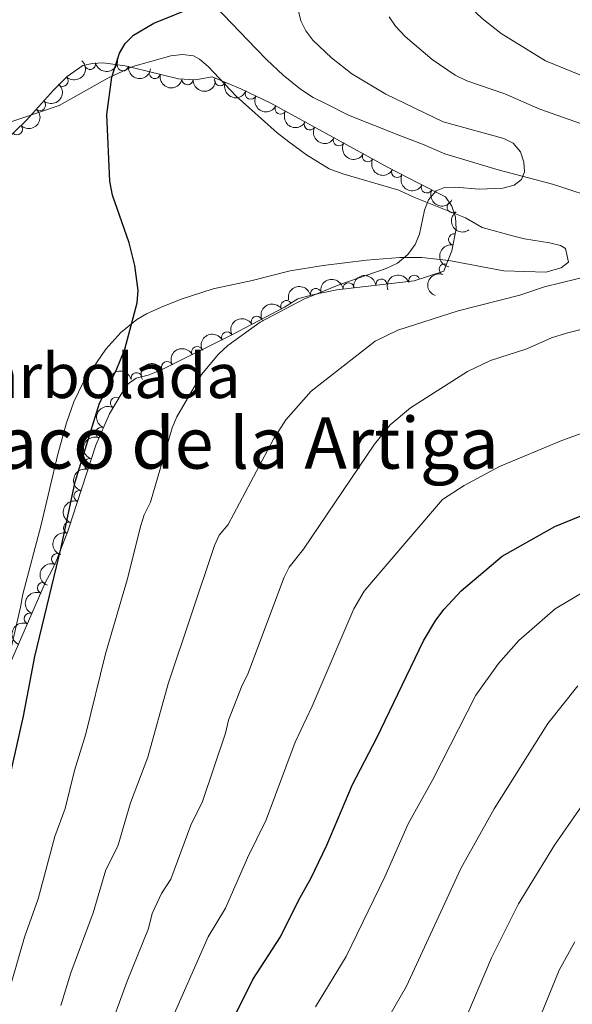
# Model space of a CAD drawing. Units: metres. Extents: x 648340 to 655260, y 734862 to 739643.
# Drawn here: x 648688 to 648811, y 736431 to 736652 of the extents above; entities that cross this region are included whole.
import ezdxf
from ezdxf.enums import TextEntityAlignment as Align

# ---------------------------------------------------------------- set-up
doc = ezdxf.new("R2010")
doc.units = ezdxf.units.M
doc.header["$MEASUREMENT"] = 0
doc.linetypes.add('DGN Style 3', pattern=[108.29616176146789, 77.35440125819134, -30.94176050327654])
for name, color, linetype, lineweight in [('Centroides', 7, 'Continuous', 5), ('Entidades rústicas y varios', 7, 'Continuous', 5), ('Hidrografía', 7, 'Continuous', 5), ('Relieve y altimetría', 7, 'Continuous', 5), ('Textos de rotulación', 7, 'Continuous', 5)]:
    doc.layers.add(name, color=color, linetype=linetype, lineweight=lineweight)
doc.styles.add('Style-Arial Narrow', font='txt')
doc.styles.add('Style-Times New Roman', font='txt')

msp = doc.modelspace()

# ---------------------------------------------------------------- linework, layer by layer
at = {"layer": 'Entidades rústicas y varios', "color": 92, "linetype": 'Continuous', "lineweight": 5}
msp.add_polyline3d([(648683.1599999999, 736627.96, 674.49), (648696.3800000001, 736632.44, 674.9), (648707.27, 736638.5800000001, 675.14), (648712.8500000001, 736641.1499999999, 675.2), (648721.3400000001, 736643.52, 675.39), (648723.94, 736643.8600000001, 675.69), (648726.4199999999, 736643.53, 676.0500000000001), (648727.79, 736642.8300000001, 676.28), (648729.74, 736641.19, 676.65), (648735.98, 736634.52, 678.08), (648745.19, 736626.3300000001, 680.2), (648747.75, 736624.3200000001, 680.95), (648751.74, 736621.3999999999, 680.77), (648756.81, 736618.29, 680.23), (648759.8400000001, 736617.1300000001, 680.23), (648772.3899999999, 736613.49, 680.23), (648775.73, 736611.8900000001, 680.95), (648787.3400000001, 736607.25, 681.25), (648791.05, 736605.1300000001, 681.67), (648798.1200000001, 736603.21, 683.49), (648800.5, 736602.6000000001, 683.8100000000001), (648806.1499999999, 736601.71, 683.82), (648808.55, 736601.0900000001, 683.82), (648809.73, 736600.3900000001, 683.82), (648809.96, 736599.1100000001, 683.82), (648810.3800000001, 736597.3800000001, 683.46), (648808.74, 736596.0800000001, 683.46), (648805.29, 736595.1200000001, 683.1), (648795.8800000001, 736595.4199999999, 682.03), (648783.5900000001, 736597.76, 681.08), (648777.53, 736598.44, 680.59), (648772.5900000001, 736598.3800000001, 680.02), (648765.1699999999, 736597.8200000001, 679), (648755.4299999999, 736596.5900000001, 677.82), (648748.05, 736595.4299999999, 677.22), (648739.5700000001, 736593.28, 676.78), (648730.81, 736591.3600000001, 675.5600000000001), (648723.6799999999, 736589.1100000001, 675.61), (648719.02, 736587.24, 675.62), (648715.8999999999, 736585.76, 675.32), (648713.78, 736584.49, 675), (648710.1799999999, 736581.6200000001, 674.49), (648706.8300000001, 736577.8900000001, 674.21), (648701.8500000001, 736570.53, 674.32), (648699.6599999999, 736566.0900000001, 674.49), (648698.02, 736561.3500000001, 674.34), (648696.0800000001, 736554.3600000001, 674.13), (648692.3700000001, 736538.56, 674.11), (648688.21, 736523.06, 673.77), (648687.74, 736520.1100000001, 674.49), (648684.6399999999, 736506.74, 674.13)], dxfattribs=at)
at = {"layer": 'Entidades rústicas y varios', "color": 7, "linetype": 'Continuous', "lineweight": 5}
msp.add_polyline3d([(648678.26, 736618.6699999999, 677.66), (648689.03, 736629.1699999999, 677.66), (648695.1000000001, 736635.8500000001, 677.66), (648698.1200000001, 736638.9299999999, 679.1), (648701.6300000001, 736641.3800000001, 679.1), (648703.8, 736641.8300000001, 679.23), (648706.24, 736641.95, 679.63), (648711.1599999999, 736641.3200000001, 680.8100000000001), (648716.0900000001, 736640.1200000001, 681.8100000000001), (648723.0700000001, 736638.4099999999, 681.97), (648726.9099999999, 736638.1799999999, 681.97), (648730.5900000001, 736638.8300000001, 681.97), (648737.04, 736636.1300000001, 682.24), (648743.74, 736632.9299999999, 682.98), (648770.03, 736618.5700000001, 687.21), (648776.6599999999, 736615.1000000001, 687.6800000000001), (648782.8400000001, 736611.95, 687.71), (648784.28, 736609.8999999999, 687.89), (648785.04, 736607.45, 688.36), (648785.19, 736604.8500000001, 689.04), (648784.23, 736599.9299999999, 690.59), (648783.0800000001, 736596.8999999999, 692.02), (648782.5, 736595.3800000001, 692.02), (648775.8500000001, 736593.2, 690.99), (648758.52, 736591.2, 688.02), (648753.0700000001, 736590.0800000001, 687.71), (648749.77, 736589.1300000001, 686.28), (648746.79, 736587.27, 686.28), (648735, 736581.0800000001, 685.66), (648719.3, 736573.28, 684.84), (648716.31, 736572.03, 684.84), (648713.6100000001, 736571.3800000001, 683.4), (648711.8200000001, 736570.1499999999, 683.4), (648710.21, 736567.8400000001, 683.35), (648707.6499999999, 736563.3900000001, 683.21), (648704.5700000001, 736556.3700000001, 682.92), (648698.3400000001, 736537.1599999999, 682.12), (648695.73, 736530.4299999999, 681.98), (648694.72, 736528.31, 681.97), (648693.25, 736525.5700000001, 683.4), (648684.29, 736504.94, 683.47)], dxfattribs=at)
at = {"layer": 'Entidades rústicas y varios', "color": 92, "linetype": 'Continuous', "lineweight": 5, "extrusion": (-0.004640671842498752, 0.2259415986064728, 0.9741297953476231)}
msp.add_arc((-663689.8115227837, -704302.7245692376, 164087.6294127246), 2.516055640060342, 45.36446333574665, 225.9090503451193, dxfattribs=at)
at = {"layer": 'Entidades rústicas y varios', "color": 92, "linetype": 'Continuous', "lineweight": 5, "extrusion": (0.1219933647503982, 0.1902334375783462, 0.9741297953476231)}
msp.add_arc((-148415.2496445749, -945021.5287388584, 219933.1322794704), 2.516055640060342, 45.36446333574663, 225.9090503451193, dxfattribs=at)
at = {"layer": 'Entidades rústicas y varios', "color": 92, "linetype": 'Continuous', "lineweight": 5}
for centre, radius, start, end in [((648703.2788221815, 736641.7418470411, 679.1257692932554), 1.250091938746998, 192.6817210738682, 11.89527549286363), ((648710.6119566332, 736641.4098458837, 680.3809174872592), 1.250091938746999, 173.6692153853853, 352.8827698043806), ((648717.7681373083, 736639.728967654, 681.8205607320657), 1.250091938746999, 167.2006352310627, 346.4141896500581), ((648697.1344594604, 736637.952746352, 678.2198788590092), 1.250091938746998, 226.5297084101744, 45.74326282916982), ((648725.1024350158, 736638.3078108754, 681.97), 1.250091938746998, 177.538478115444, 356.7520325344395), ((648732.3967916407, 736638.0948193443, 681.9971027581568), 1.250091938746999, 158.2517491861932, 337.4653036051886), ((648739.2570253483, 736635.092743587, 682.359491795556), 1.250091938746999, 155.4364635488274, 334.6500179678228), ((648692.0705516275, 736632.5451208148, 677.66), 1.250091938746999, 228.7052827386382, 47.91883715763361), ((648745.9254695482, 736631.758494166, 683.153815496168), 1.250091938746998, 152.3221196966283, 331.5356741156237), ((648686.8988708311, 736627.1195455347, 677.66), 1.250091938746999, 225.2388916930148, 44.45244611201027), ((648752.4429245645, 736628.1985605778, 684.2024588860005), 1.250091938746998, 152.3221196966283, 331.5356741156237), ((648758.9603795805, 736624.6386269899, 685.2511022758329), 1.250091938746998, 152.3221196966283, 331.5356741156237), ((648765.4778345965, 736621.0786934018, 686.2997456656653), 1.250091938746998, 152.3221196966283, 331.5356741156237), ((648772.0205358975, 736617.5502170853, 687.2720429791848), 1.250091938746999, 153.3395646797914, 332.5531190987869), ((648778.6650092232, 736614.0999278235, 687.6842897041407), 1.250091938746998, 153.9578249749973, 333.1713793939927), ((648784.465380298, 736609.6700332463, 687.8214614392699), 1.250091938746998, 126.0518634391206, 305.265417858116), ((648784.742391376, 736602.4541298558, 689.4075259234194), 1.250091938746998, 79.92522135903667, 259.1387757780321), ((648782.6698399105, 736595.764334, 692.0017588710881), 1.250091938746999, 70.18250698092042, 249.3960613999159), ((648768.4868762319, 736592.3306055861, 689.940312099763), 1.250091938746999, 7.549361084798701, 186.7629155037941), ((648775.8406459994, 736593.1764016799, 691.1713864047358), 1.250091938746999, 19.1163166957066, 198.329871114702), ((648753.8207984066, 736590.2143744973, 687.8220526751754), 1.250091938746998, 12.57902974980388, 191.7925841687993), ((648761.1420122636, 736591.482958273, 688.6815558397868), 1.250091938746999, 7.549361084798701, 186.7629155037941), ((648747.2230450117, 736587.5172910362, 686.28), 1.250091938746999, 32.93696673141665, 212.1505211504121), ((648740.605342715, 736584.0008879625, 686.0124278350397), 1.250091938746998, 28.66658675319854, 207.880141172194), ((648733.9721023706, 736580.5182961281, 685.6636060357638), 1.250091938746998, 28.66658675319854, 207.880141172194), ((648727.2503933881, 736577.2080915088, 685.3131952268387), 1.250091938746999, 27.38505033065891, 206.5986047496543), ((648720.5409905894, 736573.8747576347, 684.9627678195242), 1.250091938746999, 27.38505033065891, 206.5986047496543), ((648713.6922907047, 736571.3797430184, 684.0889004765587), 1.250091938746999, 14.50201790849466, 193.7155723274901), ((648709.098119179, 736565.8681124994, 683.3223199538521), 1.250091938746998, 61.05516586026498, 240.2687202792604), ((648705.8092828956, 736559.1460392654, 683.0822393511967), 1.250091938746998, 67.27686891321517, 246.4904233322106), ((648703.2144157088, 736552.1268564635, 682.7930087117029), 1.250091938746999, 72.99775118929047, 252.2113056082859), ((648700.902534547, 736544.998246975, 682.4961379365488), 1.250091938746999, 72.99775118929047, 252.2113056082859), ((648698.5906533855, 736537.8696374865, 682.1992671613947), 1.250091938746999, 72.99775118929047, 252.2113056082859), ((648695.9193367092, 736530.864254144, 682.0133976966827), 1.250091938746998, 69.76908440305961, 248.982638822055), ((648692.7677279378, 736524.4106145892, 683.4000214521124), 1.250091938746999, 67.48994171398849, 246.703496132984), ((648689.7799792886, 736517.5314567066, 683.423363238432), 1.250091938746999, 67.48994171398849, 246.703496132984)]:
    msp.add_arc(centre, radius, start, end, dxfattribs=at)
at = {"layer": 'Entidades rústicas y varios', "color": 92, "linetype": 'Continuous', "lineweight": 5, "extrusion": (0.1773115277951579, 0.1401133966719286, 0.9741297953476229)}
msp.add_arc((175766.6130385778, -940563.368761776, 218900.1681989943), 2.516055640060343, 45.36446333574665, 225.9090503451193, dxfattribs=at)
at = {"layer": 'Entidades rústicas y varios', "color": 92, "linetype": 'Continuous', "lineweight": 5, "extrusion": (0.1919676673941116, 0.1192457818594099, 0.974129795347623)}
msp.add_arc((283436.2757622966, -915289.7137479736, 213038.3880085913), 2.516055640060343, 45.36446333574663, 225.9090503451192, dxfattribs=at)
at = {"layer": 'Entidades rústicas y varios', "color": 92, "linetype": 'Continuous', "lineweight": 5, "extrusion": (0.167452508067566, 0.1517590173857223, 0.9741297953476229)}
msp.add_arc((110188.6338454619, -949981.2730807641, 221086.6676171417), 2.516055640060343, 45.36446333574663, 225.9090503451192, dxfattribs=at)
at = {"layer": 'Entidades rústicas y varios', "color": 92, "linetype": 'Continuous', "lineweight": 5, "extrusion": (0.2081800141165579, 0.08793306282865385, 0.974129795347623)}
msp.add_arc((426160.538703632, -861209.7354581903, 200492.5062032356), 2.516055640060342, 45.36446333574663, 225.9090503451192, dxfattribs=at)
at = {"layer": 'Entidades rústicas y varios', "color": 92, "linetype": 'Continuous', "lineweight": 5, "extrusion": (-0.01321447916713268, 0.225602569480801, 0.9741297953476229)}
msp.add_arc((-690658.5753961582, -679247.1315464681, 158274.3849967811), 2.516055640060342, 45.36446333574664, 225.9090503451193, dxfattribs=at)
at = {"layer": 'Entidades rústicas y varios', "color": 92, "linetype": 'Continuous', "lineweight": 5, "extrusion": (0.2122476962048078, 0.07760191538712076, 0.974129795347623)}
msp.add_arc((469071.3851608615, -839785.2940861634, 195522.6027010334), 2.516055640060342, 45.36446333574664, 225.9090503451193, dxfattribs=at)
at = {"layer": 'Entidades rústicas y varios', "color": 92, "linetype": 'Continuous', "lineweight": 5, "extrusion": (0.0004503138934112695, 0.2259888028938505, 0.9741297953476231)}
msp.add_arc((-647220.4429640439, -718677.671330116, 167421.9115548079), 2.516055640060342, 45.36446333574664, 225.9090503451193, dxfattribs=at)
at = {"layer": 'Entidades rústicas y varios', "color": 92, "linetype": 'Continuous', "lineweight": 5, "extrusion": (0.2161502460479335, 0.06595614413696452, 0.9741297953476229)}
for centre in [(515218.1092140066, -813724.9332040705, 189477.6514478408), (515212.8021176946, -813729.7565497062, 189479.8469126241), (515207.4950213828, -813734.5798953418, 189482.0423774073), (515202.1879250709, -813739.4032409773, 189484.2378421905)]:
    msp.add_arc(centre, 2.516055640060341, 45.36446333574665, 225.9090503451193, dxfattribs=at)
at = {"layer": 'Entidades rústicas y varios', "color": 92, "linetype": 'Continuous', "lineweight": 5, "extrusion": (0.2149449945797336, 0.06978388869299663, 0.9741297953476229)}
msp.add_arc((500279.6323483717, -822527.596491693, 191524.0168552202), 2.516055640060341, 45.36446333574663, 225.9090503451193, dxfattribs=at)
at = {"layer": 'Entidades rústicas y varios', "color": 92, "linetype": 'Continuous', "lineweight": 5, "extrusion": (0.2141794798961351, 0.07209918312588053, 0.974129795347623)}
msp.add_arc((491132.2599564197, -827743.2955539554, 192734.434788996), 2.516055640060342, 45.36446333574663, 225.9090503451193, dxfattribs=at)
at = {"layer": 'Entidades rústicas y varios', "color": 92, "linetype": 'Continuous', "lineweight": 5, "extrusion": (0.2230180211687457, -0.03652538911463035, 0.9741297953476229)}
msp.add_arc((831781.7487094258, -507563.9906003182, 118455.8892994569), 2.516055640060343, 45.36446333574664, 225.9090503451193, dxfattribs=at)
at = {"layer": 'Entidades rústicas y varios', "color": 92, "linetype": 'Continuous', "lineweight": 5, "extrusion": (0.1282361809666548, -0.1860823035838862, 0.974129795347623)}
msp.add_arc((952195.0373141621, 232364.8474617782, -53199.24233476697), 2.516055640060342, 45.36446333574665, 225.9090503451193, dxfattribs=at)
at = {"layer": 'Entidades rústicas y varios', "color": 92, "linetype": 'Continuous', "lineweight": 5, "extrusion": (-0.1385219380109794, -0.1785575943657413, 0.9741297953476229)}
for centre in [(61093.82551901962, 954464.7631560466, -220720.5995926117), (61099.10923709197, 954470.0856580003, -220720.5421792902)]:
    msp.add_arc(centre, 2.516055640060342, 45.36446333574664, 225.9090503451193, dxfattribs=at)
at = {"layer": 'Entidades rústicas y varios', "color": 92, "linetype": 'Continuous', "lineweight": 5, "extrusion": (-0.09990559646365577, -0.2027067182193019, 0.974129795347623)}
msp.add_arc((256299.0907314997, 923158.3606569787, -213455.2430314589), 2.516055640060342, 45.36446333574664, 225.9090503451193, dxfattribs=at)
at = {"layer": 'Entidades rústicas y varios', "color": 92, "linetype": 'Continuous', "lineweight": 5, "extrusion": (0.09489708014607932, -0.2050992101295049, 0.974129795347623)}
msp.add_arc((898117.9318518597, 385977.596995721, -88833.33979129113), 2.516055640060342, 45.36446333574664, 225.9090503451193, dxfattribs=at)
at = {"layer": 'Entidades rústicas y varios', "color": 92, "linetype": 'Continuous', "lineweight": 5, "extrusion": (-0.1223341243425134, -0.1900144832304861, 0.9741297953476231)}
msp.add_arc((146741.0583028637, 945567.1752100246, -218657.3224534112), 2.516055640060342, 45.36446333574664, 225.9090503451193, dxfattribs=at)
at = {"layer": 'Entidades rústicas y varios', "color": 92, "linetype": 'Continuous', "lineweight": 5, "extrusion": (-0.0485898741657172, -0.2207037968512504, 0.9741297953476229)}
msp.add_arc((475198.1725614929, 836780.9588176006, -193421.4928071155), 2.516055640060343, 45.36446333574663, 225.9090503451193, dxfattribs=at)
at = {"layer": 'Entidades rústicas y varios', "color": 92, "linetype": 'Continuous', "lineweight": 5, "extrusion": (-0.06488928919587697, -0.2164729127712104, 0.9741297953476231)}
for centre in [(409921.0665772556, 868922.6465577297, -200878.3466707314), (409915.7126325813, 868917.4627299678, -200877.5021553898)]:
    msp.add_arc(centre, 2.516055640060342, 45.36446333574665, 225.9090503451193, dxfattribs=at)
at = {"layer": 'Entidades rústicas y varios', "color": 92, "linetype": 'Continuous', "lineweight": 5, "extrusion": (-0.06971451077437205, -0.2149675063898919, 0.974129795347623)}
for centre in [(389861.7205900052, 877625.7075696941, -202898.0954622068), (389856.3666988779, 877620.5234301395, -202897.2525227808)]:
    msp.add_arc(centre, 2.516055640060342, 45.36446333574663, 225.9090503451193, dxfattribs=at)
at = {"layer": 'Entidades rústicas y varios', "color": 92, "linetype": 'Continuous', "lineweight": 5, "extrusion": (-0.115889070705097, -0.1940125385306509, 0.974129795347623)}
msp.add_arc((179200.6303231012, 940201.3394302865, -217416.3296561716), 2.516055640060342, 45.36446333574664, 225.9090503451193, dxfattribs=at)
at = {"layer": 'Entidades rústicas y varios', "color": 92, "linetype": 'Continuous', "lineweight": 5, "extrusion": (0.06116078347002774, -0.2175557408604301, 0.9741297953476229)}
msp.add_arc((823838.884141532, 519864.2816678755, -119902.7427035069), 2.516055640060341, 45.36446333574665, 225.9090503451193, dxfattribs=at)
at = {"layer": 'Entidades rústicas y varios', "color": 92, "linetype": 'Continuous', "lineweight": 5, "extrusion": (0.08437834948221512, -0.2096459776734469, 0.9741297953476231)}
msp.add_arc((876801.025265693, 429823.4572268015, -99014.33692746416), 2.516055640060342, 45.36446333574663, 225.9090503451193, dxfattribs=at)
at = {"layer": 'Entidades rústicas y varios', "color": 92, "linetype": 'Continuous', "lineweight": 5, "extrusion": (0.104856102055491, -0.200190758222568, 0.974129795347623)}
for centre in [(916396.5574797533, 342537.6483967964, -78765.12016808422), (916391.2019354588, 342532.4747841664, -78764.22469186014), (916385.8463911645, 342527.3011715364, -78763.32921563605)]:
    msp.add_arc(centre, 2.516055640060343, 45.36446333574663, 225.9090503451192, dxfattribs=at)
at = {"layer": 'Entidades rústicas y varios', "color": 92, "linetype": 'Continuous', "lineweight": 5, "extrusion": (0.09341471178382797, -0.2057786029652806, 0.974129795347623)}
msp.add_arc((895130.878379479, 392255.4200776106, -90299.99126590526), 2.516055640060341, 45.36446333574664, 225.9090503451193, dxfattribs=at)
at = {"layer": 'Entidades rústicas y varios', "color": 92, "linetype": 'Continuous', "lineweight": 5, "extrusion": (0.08515740028212443, -0.2093307406789272, 0.9741297953476229)}
for centre in [(878410.0971261507, 426617.6874919361, -98270.30128808084), (878404.7374073551, 426612.5822635074, -98269.09295984416)]:
    msp.add_arc(centre, 2.516055640060342, 45.36446333574665, 225.9090503451193, dxfattribs=at)
at = {"layer": 'Hidrografía', "color": 142, "linetype": 'DGN Style 3', "lineweight": 15}
msp.add_polyline3d([(648708.21, 736671.1599999999, 671.87), (648719.9199999999, 736664.8700000001, 672.6), (648722.2, 736663.25, 674.75), (648723.99, 736661.8700000001, 675.8100000000001), (648726.6100000001, 736659.56, 676.8000000000001), (648740.4099999999, 736645.1699999999, 676.19), (648742.8600000001, 736642.6499999999, 676.9), (648746.51, 736639.21, 677.47), (648750.3899999999, 736636.0700000001, 677.9300000000001), (648753.25, 736634.23, 678.34), (648755.8300000001, 736632.9199999999, 679.0600000000001), (648761.1499999999, 736630.29, 679.2), (648772.73, 736625.6699999999, 680.26), (648777.6599999999, 736623.78, 681.21), (648782.6699999999, 736621.6000000001, 681.21), (648794.6499999999, 736618.02, 681.16), (648806.77, 736614.8, 681.7), (648808.8400000001, 736614.1799999999, 681.9300000000001), (648819.51, 736610.5800000001, 684.52)], dxfattribs=at)
at = {"layer": 'Relieve y altimetría', "color": 30, "linetype": 'Continuous', "lineweight": 5, "flags": 128}
for points, elevation in [([(648823.3700000001, 736635.04), (648805.23, 736642.45), (648795.31, 736648.56), (648791.06, 736651.8999999999), (648787.05, 736655.73), (648784.22, 736660.56), (648783.6000000001, 736663.3700000001), (648782.1000000001, 736675.1000000001), (648782.06, 736686.69), (648782.72, 736697.6300000001), (648784.4099999999, 736709.8800000001), (648787.1100000001, 736720.28), (648790.1799999999, 736734.6400000001), (648792.22, 736752.1000000001), (648794.81, 736766.3999999999), (648796.8999999999, 736786.52), (648796.48, 736797.3200000001), (648796.97, 736817.48), (648797.6499999999, 736820.4299999999), (648798.75, 736822.97), (648804.55, 736833.0800000001), (648807.4299999999, 736837.3200000001), (648811.54, 736841.48)], 690), ([(648685.49, 736435.3200000001), (648688.6300000001, 736446.2), (648691.6599999999, 736454.8300000001), (648695.3600000001, 736468.79), (648697.6799999999, 736475.03), (648699.81, 736483.5800000001), (648702.3700000001, 736491.77), (648706.7, 736509.6599999999), (648711.55, 736526.25), (648714.6699999999, 736538.4099999999), (648715.4099999999, 736540.8), (648716.8200000001, 736543.6000000001), (648721.69, 736560.26), (648722.6799999999, 736562.74), (648728.24, 736572.2), (648732.05, 736576.77), (648734.1200000001, 736578.7), (648741.3500000001, 736583.8900000001), (648751.1599999999, 736589.06), (648759.1599999999, 736592.3600000001), (648769.5800000001, 736595.9199999999), (648772.1200000001, 736597.1499999999), (648774.4099999999, 736599.06), (648776.05, 736601.31), (648777.03, 736603.6100000001), (648778.1499999999, 736608.99), (648779, 736611.3300000001), (648780.75, 736613.3200000001), (648782.6100000001, 736614.05), (648785.1100000001, 736614.1499999999), (648790.4099999999, 736613.73), (648795.6399999999, 736613.96), (648798.2, 736614.5900000001), (648799.8500000001, 736615.8999999999), (648800.52, 736617.5900000001), (648800.3899999999, 736619.71), (648799.6399999999, 736622.0900000001), (648798, 736624.01), (648795.8600000001, 736625.01), (648782.3300000001, 736628.8), (648769.5, 736634.96), (648761.8500000001, 736639.49), (648757.31, 736643.1000000001), (648753.1100000001, 736647.03), (648751.54, 736649.1300000001), (648750.4299999999, 736651.3700000001), (648749.8800000001, 736653.8300000001)], 680), ([(648817.31, 736626.8800000001), (648803.94, 736631.6499999999), (648796.1100000001, 736635.02), (648787.6000000001, 736637.9199999999), (648784.98, 736639.26), (648779.8200000001, 736642.72), (648773.8, 736647.8700000001), (648771.6100000001, 736650.19), (648770.2, 736652.26)], 685), ([(648696.76, 736430.9099999999), (648698.96, 736438.24), (648703.99, 736451.6599999999), (648706.8300000001, 736461.28), (648709.52, 736466.6000000001), (648712.3400000001, 736476.3), (648716.21, 736486.55), (648720.77, 736502.9299999999), (648731.1399999999, 736533.96), (648732.21, 736536.23), (648734.1699999999, 736538.6000000001), (648744.3300000001, 736557.71), (648747.1300000001, 736562.04), (648752.79, 736568.51), (648767.1200000001, 736579.69), (648772.2, 736582.1599999999), (648785.6599999999, 736586.48), (648799.5, 736589.98), (648805.02, 736591.8500000001), (648815.98, 736594.5)], 685), ([(648728.44, 736476.5900000001), (648733.5900000001, 736491.8800000001), (648734.29, 736494.8), (648737.3, 736502.6799999999), (648738.49, 736504.96), (648746.73, 736526.8500000001), (648747.8200000001, 736529.1100000001), (648751.0700000001, 736533.1100000001), (648766.98, 736556.6100000001), (648770.4299999999, 736560.9199999999), (648775.04, 736564.78), (648787.74, 736572.8800000001), (648792.8800000001, 736575.3800000001), (648801.02, 736577.99), (648806.5700000001, 736580.3900000001), (648809.9099999999, 736581.48), (648821.1300000001, 736584.29)], 690), ([(648720.8200000001, 736426.1300000001), (648729.6799999999, 736446.3400000001), (648733.6300000001, 736452.76), (648738.49, 736463.98), (648742.6699999999, 736472.52), (648749.21, 736489.8600000001), (648752.99, 736497.9199999999), (648762.3200000001, 736519.73), (648764.6499999999, 736523.71), (648767.96, 736527.6300000001), (648782.2, 736544.24), (648787.04, 736547.3800000001), (648794.96, 736551.6400000001), (648808.8500000001, 736557.4199999999), (648820.6399999999, 736561.7)], 695), ([(648753.74, 736430.6200000001), (648760.5800000001, 736441.8800000001), (648769.25, 736459.76), (648774.48, 736471.6100000001), (648779.97, 736481.5700000001), (648789.6399999999, 736500.45), (648794.6699999999, 736507.48), (648799.26, 736512.6799999999), (648807.3800000001, 736519.78), (648817.53, 736525.77)], 705), ([(648767.6300000001, 736423.99), (648774.1100000001, 736435.26), (648786.27, 736461.6200000001), (648793.76, 736474.97), (648805.74, 736494.0900000001), (648812.47, 736502.48)], 710), ([(648787.6200000001, 736428.6599999999), (648793.1699999999, 736441.6200000001), (648799.1599999999, 736453.6799999999), (648807.22, 736466.81), (648822.1200000001, 736488.3500000001)], 715), ([(648705.1000000001, 736418.6200000001), (648711.5700000001, 736436.3500000001), (648716.3800000001, 736448.1400000001), (648717.21, 736451.5700000001), (648719.29, 736456.04), (648721.3500000001, 736459.23), (648725.8200000001, 736471.31), (648728.44, 736476.5900000001)], 690), ([(648811.3400000001, 736304.8400000001), (648806.8, 736315.8600000001), (648797.99, 736339.51), (648791.55, 736364.31), (648791.2, 736375.52), (648791.8999999999, 736392.77), (648792.6699999999, 736398.71), (648795.1100000001, 736408.69), (648797.54, 736415.28), (648803.3200000001, 736426.79), (648808.27, 736438.8600000001), (648811.78, 736445.22)], 720)]:
    msp.add_lwpolyline(points, dxfattribs=dict(at, elevation=elevation))
at = {"layer": 'Relieve y altimetría', "color": 30, "linetype": 'Continuous', "lineweight": 25, "flags": 128}
for points, elevation in [([(648683.4299999999, 736473.78), (648688.3800000001, 736495.73), (648690.9099999999, 736509.0900000001), (648696.79, 736533.51), (648699.96, 736548.2), (648705.3999999999, 736565.8200000001), (648709.1399999999, 736573.1400000001), (648711.0800000001, 736577.8700000001), (648713.8, 736588.24), (648714.03, 736591.03), (648713.3, 736596.5900000001), (648712.01, 736601.6599999999), (648708.27, 736612.3800000001), (648707.6699999999, 736615.47), (648707.04, 736630.45), (648708.1300000001, 736638.76), (648709.8700000001, 736644.1699999999), (648711.1699999999, 736646.3), (648713.03, 736648.1799999999), (648717.52, 736650.8900000001), (648727.1599999999, 736654.74)], 675), ([(648732.1499999999, 736421.52), (648739.74, 736436.77), (648745.8999999999, 736446.28), (648749.9199999999, 736454.48), (648752.71, 736459.3900000001), (648756.27, 736466.8), (648762.04, 736480.4099999999), (648767.48, 736490.8700000001), (648777.9099999999, 736512.6100000001), (648780.71, 736517.24), (648782.5700000001, 736519.6699999999), (648786.3700000001, 736523.78), (648795.55, 736531.52), (648807.28, 736538.21), (648813.3899999999, 736540.6599999999)], 700)]:
    msp.add_lwpolyline(points, dxfattribs=dict(at, elevation=elevation))

# ---------------------------------------------------------------- texts
at = {"layer": 'Centroides', "color": 6, "linetype": 'Continuous', "lineweight": 5, "style": 'Style-Arial Narrow'}
msp.add_text('Isleta masa arbolada', height=10.00002, dxfattribs=at).set_placement((648670.7119165442, 736571.93001, 672.91), align=Align.MIDDLE_CENTER)
at = {"layer": 'Textos de rotulación', "color": 7, "linetype": 'Continuous', "lineweight": 5, "style": 'Style-Times New Roman'}
msp.add_text('Paco de la Artiga', height=11.50002, dxfattribs=at).set_placement((648733.741516355, 736556.88001, 682.89), align=Align.MIDDLE_CENTER)

doc.saveas('drawing.dxf')
